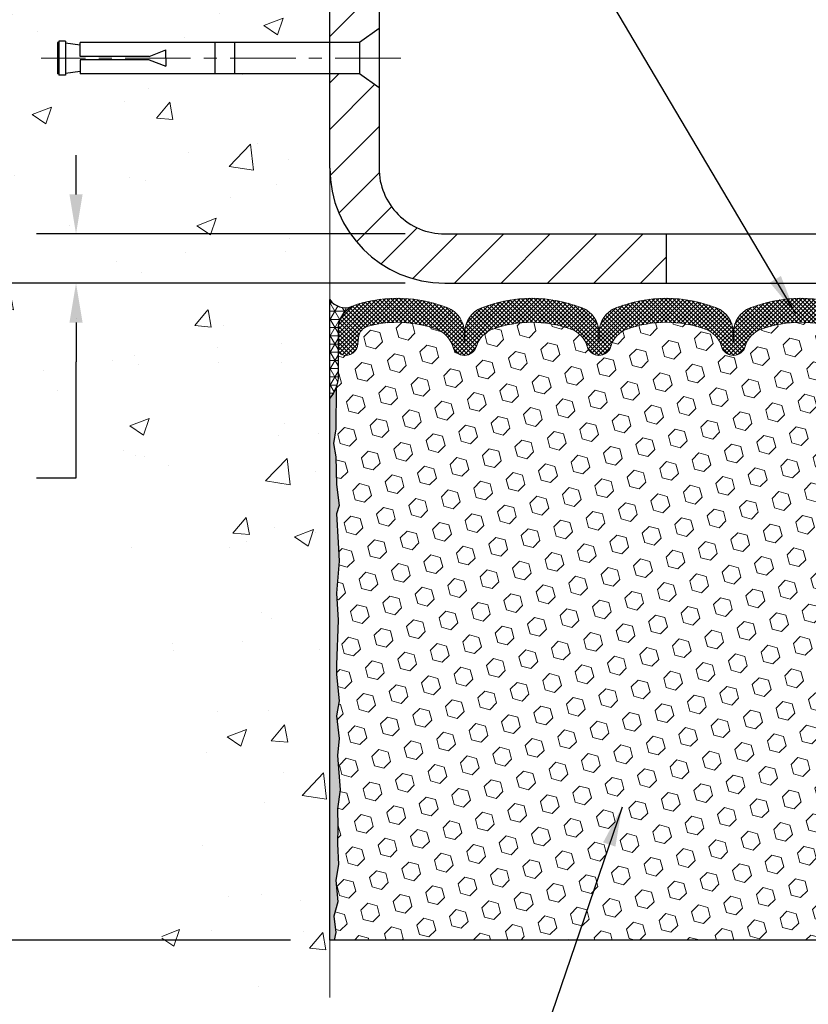
# Model space of a CAD drawing. Extents: x 13 to 3254, y -84 to 1977.
# Drawn here: x 381 to 387, y -65 to -57 of the extents above; entities that cross this region are included whole.
import ezdxf

# ---------------------------------------------------------------- set-up
doc = ezdxf.new("R2010")
doc.units = 0
doc.header["$LTSCALE"] = 5
doc.header["$MEASUREMENT"] = 0
doc.linetypes.add('CENTERX2', pattern=[4, 2.5, -0.5, 0.5, -0.5])
doc.layers.get('DEFPOINTS').update_dxf_attribs({"linetype": 'CONTINUOUS'})
for name, color, linetype, lineweight in [('CENTERLINE - L', 1, 'CENTERX2', 18), ('CONCRETE - H', 130, 'CONTINUOUS', 9), ('CONCRETE - L', 132, 'CONTINUOUS', 13), ('CORNER BEAD - H', 50, 'CONTINUOUS', 15), ('CORNER BEAD - L', 52, 'CONTINUOUS', 25), ('COVER PLATE - L', 7, 'CONTINUOUS', 25), ('DIMS', 50, 'CONTINUOUS', 25), ('EPOXY ADHESIVE - H', 50, 'CONTINUOUS', 15), ('EPOXY ADHESIVE - L', 52, 'CONTINUOUS', 25), ('FOAM INSERT - H', 150, 'CONTINUOUS', 9), ('FOAM INSERT - L', 152, 'CONTINUOUS', 25), ('SILICONE BELLOWS - H', 20, 'CONTINUOUS', 13), ('SILICONE BELLOWS - L', 22, 'CONTINUOUS', 13), ('TEXT - 4', 241, 'CONTINUOUS', 25)]:
    doc.layers.add(name, color=color, linetype=linetype, lineweight=lineweight)
doc.layers.add('SCREW-L', color=1, linetype='CONTINUOUS')
doc.dimstyles.get("Standard").update_dxf_attribs({"dimtxt": 0.18, "dimasz": 0.18, "dimexe": 0.18, "dimexo": 0.0625, "dimgap": 0.09, "dimtad": 0, "dimtih": 1, "dimtoh": 1, "dimdec": 4, "dimzin": 0, "dimdsep": 46, "dimtxsty": 'Standard', "dimcen": 0.09, "dimadec": 0, "dimazin": 0, "dimtfac": 1, "dimtdec": 4, "dimtofl": 0, "dimtmove": 0, "dimatfit": 3, "dimfxl": 1, "dimtolj": 1, "dimtzin": 0, "dimarcsym": 0})

# ---------------------------------------------------------------- blocks, each defined once
blk = doc.blocks.new('*D21')
at = {"layer": 'DEFPOINTS', "color": 0, "transparency": 16777216}
for p in [(383.5324720548393, -59.20997721816725), (377.0874371544152, -64.20997721816713), (383.5324720548388, -64.20997721816713)]:
    blk.add_point(p, dxfattribs=at)
at = {"layer": 'DIMS', "color": 0, "lineweight": -2, "transparency": 16777216}
for p, q in [((383.2324720548393, -59.20997721816725), (376.7874371544152, -59.20997721816725)), ((377.0874371544152, -59.50997721816725), (377.0874371544152, -60.84121255913319)), ((377.0874371544152, -63.90997721816713), (377.0874371544152, -62.2412125591332)), ((383.2324720548388, -64.20997721816713), (376.7874371544152, -64.20997721816713))]:
    blk.add_line(p, q, dxfattribs=at)
at = {"layer": 'DIMS', "color": 0, "transparency": 16777216}
for points in [[(377.0374371544152, -59.50997721816725), (377.1374371544152, -59.50997721816725), (377.0874371544152, -59.20997721816725)], [(377.0374371544152, -63.90997721816713), (377.1374371544152, -63.90997721816713), (377.0874371544152, -64.20997721816713)]]:
    blk.add_solid(points, dxfattribs=at)
at = {"layer": 'DIMS', "color": 0, "transparency": 16777216, "insert": (377.0874371544152, -61.54121255913313), "char_height": 0.3, "attachment_point": 5}
blk.add_mtext('\\A1;5 IN\\P [127.0mm]', dxfattribs=at)
blk = doc.blocks.new('*D22')
at = {"layer": 'DEFPOINTS', "color": 0, "transparency": 16777216}
for p in [(383.5324720548393, -56.20997721816747), (377.0874371544152, -59.20997721816747), (383.5324720548393, -59.20997721816747)]:
    blk.add_point(p, dxfattribs=at)
at = {"layer": 'DIMS', "color": 0, "lineweight": -2, "transparency": 16777216}
for p, q in [((383.2324720548393, -56.20997721816747), (376.7874371544152, -56.20997721816747)), ((377.0874371544152, -56.50997721816746), (377.0874371544152, -56.92419854290087)), ((377.0874371544152, -58.90997721816747), (377.0874371544152, -58.32419854290088)), ((383.2324720548393, -59.20997721816747), (376.7874371544152, -59.20997721816747))]:
    blk.add_line(p, q, dxfattribs=at)
at = {"layer": 'DIMS', "color": 0, "transparency": 16777216}
for points in [[(377.0374371544152, -56.50997721816746), (377.1374371544152, -56.50997721816746), (377.0874371544152, -56.20997721816747)], [(377.0374371544152, -58.90997721816747), (377.1374371544152, -58.90997721816747), (377.0874371544152, -59.20997721816747)]]:
    blk.add_solid(points, dxfattribs=at)
at = {"layer": 'DIMS', "color": 0, "transparency": 16777216, "insert": (377.0874371544152, -57.62419854290081), "char_height": 0.3, "attachment_point": 5}
blk.add_mtext('\\A1;3 IN\\P [76.2mm]', dxfattribs=at)
blk = doc.blocks.new('*D33')
at = {"layer": 'DEFPOINTS', "color": 0, "transparency": 16777216}
for p in [(401.5324732937479, -55.2365421224046), (383.532473293748, -56.14747721816798), (401.5324732937479, -59.08497721816752)]:
    blk.add_point(p, dxfattribs=at)
at = {"layer": 'DIMS', "color": 0, "lineweight": -2, "transparency": 16777216}
for p, q in [((383.532473293748, -55.84747721816798), (383.532473293748, -54.9365421224046)), ((401.5324732937479, -58.78497721816753), (401.5324732937479, -54.9365421224046)), ((383.832473293748, -55.2365421224046), (388.5768800808058, -55.2365421224046)), ((401.2324732937479, -55.2365421224046), (391.6768800808059, -55.2365421224046))]:
    blk.add_line(p, q, dxfattribs=at)
at = {"layer": 'DIMS', "color": 0, "transparency": 16777216}
for points in [[(383.832473293748, -55.1865421224046), (383.832473293748, -55.2865421224046), (383.532473293748, -55.2365421224046)], [(401.2324732937479, -55.1865421224046), (401.2324732937479, -55.2865421224046), (401.5324732937479, -55.2365421224046)]]:
    blk.add_solid(points, dxfattribs=at)
at = {"layer": 'DIMS', "color": 0, "transparency": 16777216, "insert": (390.1268800808058, -55.2365421224046), "char_height": 0.3, "attachment_point": 5}
blk.add_mtext('\\A1;18 IN\\P [457.2mm]', dxfattribs=at)
blk = doc.blocks.new('*D34')
at = {"layer": 'DEFPOINTS', "color": 0, "transparency": 16777216}
for p in [(384.4074732937474, -58.8349772181673), (381.5996665297896, -59.20997721816769), (384.4074732937475, -59.20997721816769)]:
    blk.add_point(p, dxfattribs=at)
at = {"layer": 'DIMS', "color": 0, "lineweight": -2, "transparency": 16777216}
for p, q in [((381.5996665297896, -58.5349772181673), (381.5996665297896, -58.23497721816729)), ((384.1074732937474, -58.8349772181673), (381.2996665297896, -58.8349772181673)), ((384.1074732937475, -59.20997721816769), (381.2996665297896, -59.20997721816769)), ((381.5996665297896, -59.50997721816769), (381.5996665297896, -59.8099772181677)), ((381.5996665297896, -60.69148521428439), (381.5996665297896, -59.8099772181677)), ((381.2996665297896, -60.69148521428439), (381.5996665297896, -60.69148521428439))]:
    blk.add_line(p, q, dxfattribs=at)
at = {"layer": 'DIMS', "color": 0, "transparency": 16777216}
for points in [[(381.5496665297896, -58.5349772181673), (381.6496665297896, -58.5349772181673), (381.5996665297896, -58.8349772181673)], [(381.5496665297896, -59.50997721816769), (381.6496665297896, -59.50997721816769), (381.5996665297896, -59.20997721816769)]]:
    blk.add_solid(points, dxfattribs=at)
at = {"layer": 'DIMS', "color": 0, "transparency": 16777216, "insert": (380.0496665297896, -60.69148521428433), "char_height": 0.3, "attachment_point": 5}
blk.add_mtext('\\A1;3/8 IN\\P [9.5mm]', dxfattribs=at)
blk = doc.blocks.new('*D36')
at = {"layer": 'DEFPOINTS', "color": 0, "transparency": 16777216}
for p in [(383.5324732937478, -64.64729293717639), (394.5324732937478, -64.64729293717639), (394.5324732937478, -65.75818651485498)]:
    blk.add_point(p, dxfattribs=at)
at = {"layer": 'DIMS', "color": 0, "lineweight": -2, "transparency": 16777216}
for p, q in [((383.5324732937478, -64.94729293717639), (383.5324732937478, -66.05818651485498)), ((394.5324732937478, -64.94729293717639), (394.5324732937478, -66.05818651485498)), ((383.8324732937479, -65.75818651485498), (387.4840842768211, -65.75818651485498)), ((394.2324732937478, -65.75818651485498), (390.5840842768212, -65.75818651485498))]:
    blk.add_line(p, q, dxfattribs=at)
at = {"layer": 'DIMS', "color": 0, "transparency": 16777216}
for points in [[(383.8324732937479, -65.70818651485499), (383.8324732937479, -65.80818651485498), (383.5324732937478, -65.75818651485498)], [(394.2324732937478, -65.70818651485499), (394.2324732937478, -65.80818651485498), (394.5324732937478, -65.75818651485498)]]:
    blk.add_solid(points, dxfattribs=at)
at = {"layer": 'DIMS', "color": 0, "transparency": 16777216, "insert": (389.0340842768211, -65.75818651485498), "char_height": 0.3, "attachment_point": 5}
blk.add_mtext('\\A1;11 IN\\P [279.4mm]', dxfattribs=at)

msp = doc.modelspace()

# ---------------------------------------------------------------- hatches: boundary and pattern name
at = {"layer": 'CONCRETE - H'}
h = msp.add_hatch(dxfattribs=at)
h.set_pattern_fill('AR-CONC', color=256, scale=0.21)
h.set_pattern_definition([(49.99999999999999, (4, 0), (1.506246383461582, -0.1317794834634497), [0.1575, -1.7325]), (355, (4, 0), (-0.2913778005873, 1.579603480770025), [0.126, -1.386]), (100.45144446, (4.1255205301, -0.0109816224), (1.214868578126935, 1.447823981034122), [0.1338544031999999, -1.472398435199999]), (46.18420000000002, (4, 0.42), (2.241206794410302, -0.3475904896654607), [0.2362499999999999, -2.598749999999999]), (96.63563549, (4.1867671645, 0.3910340553), (1.96279008591588, 2.045649061626556), [0.2007817182, -2.208598895999999]), (351.1841639899999, (4, 0.42), (1.962790084615023, 2.045649060566979), [0.189, -2.0790000021]), (21, (4.21, 0.315), (1.25350480944877, -0.8454996703972115), [0.1575, -1.7325]), (326.0000000000001, (4.21, 0.315), (0.5109621970353216, 1.522815094598391), [0.126, -1.386]), (71.45144474, (4.3144587334, 0.2445416946), (1.764466991132939, 0.677315420893343), [0.133854399, -1.4723984352]), (37.50000000000001, (4, 0), (0.0255356961663104, 0.6990770930457542), [0, -1.3692, 0, -1.407, 0, -1.39125]), (7.499999999999999, (4, 0), (0.552446028628512, 0.8282645949529565), [0, -0.8021999999999999, 0, -1.3377, 0, -0.53025]), (327.5, (3.5317, 0), (1.121027115962059, -0.04736523064219748), [0, -0.525, 0, -1.638, 0, -2.1735]), (317.5, (3.3217, 0), (1.224690955619011, 0.2102204628978672), [0, -0.6825, 0, -1.0878, 0, -1.5435])])
edge = h.paths.add_edge_path()
edge.add_spline(control_points=[(383.5324720548393, -55.79196716490277), (382.6381759564024, -55.61376521308671), (380.3265485637426, -55.15313867791186), (379.8715674054478, -60.13190356306129), (383.0616779375047, -61.67394440846992), (381.8617274441842, -64.86530462286801), (383.0742252606466, -64.70708852498058), (383.5324720548393, -64.64729293717645)], knot_values=[0, 0, 0, 0, 2.379467698569727, 6.150583371186347, 9.842178415861452, 11.69548124464256, 12.82145927434572, 12.82145927434572, 12.82145927434572, 12.82145927434572], degree=3, periodic=0)
edge.add_line((383.5324720548393, -64.6472929371764), (383.5324720548393, -57.61622721816724))
edge.add_line((383.5324720548393, -57.61622721816724), (381.6324720548396, -57.61622721816724))
edge.add_line((381.6324720548396, -57.61622721816724), (381.6324720548396, -57.59747721816728))
edge.add_line((381.6324720548396, -57.59747721816728), (381.5199720548399, -57.61281812725809))
edge.add_line((381.5199720548399, -57.61281812725809), (381.5199720548399, -57.62686768728503))
edge.add_line((381.5199720548399, -57.62686768728503), (381.4699720548397, -57.62686768728503))
edge.add_line((381.4699720548397, -57.62686768728503), (381.4699720548397, -57.61622721816724))
edge.add_line((381.4699720548397, -57.61622721816724), (381.4574720548399, -57.61622721816724))
edge.add_line((381.4574720548399, -57.61622721816724), (381.4574720548399, -57.37872721816728))
edge.add_line((381.4574720548399, -57.37872721816728), (381.4699720548397, -57.37872721816728))
edge.add_line((381.4699720548397, -57.37872721816728), (381.4699720548397, -57.3680867490495))
edge.add_line((381.4699720548397, -57.3680867490495), (381.5199720548399, -57.3680867490495))
edge.add_line((381.5199720548399, -57.3680867490495), (381.5199720548399, -57.38213630907643))
edge.add_line((381.5199720548399, -57.38213630907643), (381.6324720548396, -57.39747721816724))
edge.add_line((381.6324720548396, -57.39747721816724), (381.6324720548396, -57.37872721816728))
edge.add_line((381.6324720548396, -57.37872721816728), (383.5324720548393, -57.37872721816728))
edge.add_line((383.5324720548393, -57.37872721816728), (383.5324720548393, -55.79196716490277))
h.paths.add_polyline_path([(378.9524168031537, -58.09919854290082), (381.0024168031537, -58.09919854290082), (381.0024168031537, -57.14919854290081), (378.9524168031537, -57.14919854290081)], flags=9)
at = {"layer": 'CORNER BEAD - H'}
h = msp.add_hatch(dxfattribs=at)
h.set_pattern_fill('NET3', color=256, scale=0.4999999999999999, style=0)
h.set_pattern_definition([(0, (7.571792531191022, -36.04828654102572), (0, 0.06249999999999999), []), (59.99999999999999, (7.571792531191022, -36.04828654102572), (-0.05412658773652741, 0.03125), []), (120, (7.571792531191022, -36.04828654102572), (-0.05412658773652741, -0.03124999999999998), [])])
edge = h.paths.add_edge_path()
edge.add_line((383.5324732937478, -60.0849772181673), (383.5324732937478, -59.3349772181673))
edge.add_arc((383.6503531092187, -59.2536526035239), 0.1432108370282418, 214.6015731489968, 290.4339769215817)
edge.add_arc((383.7949732937478, -59.56405296452058), 0.1999999999999426, 118.2361357568588, 180.0000000000489)
edge.add_line((383.5949732937478, -59.56405296452076), (383.5949732937478, -59.93323298205843))
edge.add_arc((383.3357044177257, -59.91518931051306), 0.2598959871883701, 319.20975106185557, 356.0189514340841, ccw=False)
at = {"layer": 'COVER PLATE - L'}
h = msp.add_hatch(dxfattribs=at)
h.set_pattern_fill('ANSI31', color=252, scale=2, style=0)
h.set_pattern_definition([(45, (333.5326056201772, -71.97693331504308), (-0.1767766952966368, 0.1767766952966369), [])])
h.paths.add_polyline_path([(386.0949732937478, -58.8349772181673), (384.4074732937474, -58.8349772181673, -0.4142135623732503), (383.9074732937474, -58.33497721816703), (383.9074732937478, -57.72247721816734), (383.7574732937483, -57.61622721816775), (383.5324732937479, -57.61622721816775), (383.5324732937479, -58.33497721816766, 0.4142135623729727), (384.4074732937475, -59.20997721816769), (386.0949732937478, -59.20997721816846)])
h.paths.add_polyline_path([(383.9074732937484, -56.5117539134648, 0.4142135623732503), (383.6056965984517, -56.20997721816798), (383.532473293748, -56.20997721816798), (383.5324732937479, -57.3787272181678), (383.7574732937483, -57.3787272181678), (383.907473293748, -57.27247721816804)])
at = {"layer": 'EPOXY ADHESIVE - H'}
h = msp.add_hatch(dxfattribs=at)
h.set_pattern_fill('AR-SAND', color=256, scale=0.03937007874015701, style=0)
h.set_pattern_definition([(37.50000000000001, (7.071792531191932, -55.70192127276101), (-0.002480053468882181, 0.07585920350445416), [0, -0.05984251968503865, 0, -0.06692913385826692, 0, -0.06397637795275514]), (7.499999999999999, (7.071792531191932, -55.70192127276101), (0.06967624823888606, 0.1111081128043191), [0, -0.03228346456692874, 0, -0.05393700787401511, 0, -0.02066929133858243]), (327.5, (7.023367334341515, -55.70192127276101), (0.1226040103051755, 0.0002227973833450563), [0, -0.0196850393700785, 0, -0.07086614173228262, 0, -0.09251968503936897]), (317.5, (7.023367334341515, -55.70192127276101), (0.118351441124892, 0.03455415609977317), [0, -0.009842519685039252, 0, -0.04645669291338526, 0, -0.05314960629921196])])
edge = h.paths.add_edge_path()
edge.add_line((383.5797114997812, -60.00466817988089), (383.5783936626917, -60.31834154289425))
edge.add_line((383.5783936626917, -60.31834154289425), (383.5614165621091, -60.43172468121054))
edge.add_line((383.5614165621091, -60.43172468121054), (383.5781201326071, -60.53066778662867))
edge.add_line((383.5781201326071, -60.53066778662867), (383.5845316777895, -60.74204765282263))
edge.add_line((383.5845316777895, -60.74204765282263), (383.6037626662687, -60.90218317457618))
edge.add_line((383.6037626662687, -60.90218317457618), (383.5845316777895, -60.96623693896925))
edge.add_line((383.5845316777895, -60.96623693896925), (383.5973511210863, -61.18402151513908))
edge.add_line((383.5973511210863, -61.18402151513908), (383.6037626662687, -61.32681396531723))
edge.add_line((383.6037626662687, -61.32681396531723), (383.5845316777895, -61.57021960293594))
edge.add_line((383.5845316777895, -61.57021960293594), (383.5973511210863, -61.77519475915358))
edge.add_line((383.5973511210863, -61.77519475915358), (383.5845316777895, -62.11468215413322))
edge.add_line((383.5845316777895, -62.11468215413322), (383.5845316777895, -62.18967428012536))
edge.add_line((383.5845316777895, -62.18967428012536), (383.6037626662687, -62.3882425048231))
edge.add_line((383.6037626662687, -62.3882425048231), (383.5845316777895, -62.50353839211255))
edge.add_line((383.5845316777895, -62.50353839211255), (383.6037626662687, -62.67648555536232))
edge.add_line((383.6037626662687, -62.67648555536232), (383.5909432229718, -62.804593084148))
edge.add_line((383.5909432229718, -62.804593084148), (383.6101705643832, -63.06721729478193))
edge.add_line((383.6101705643832, -63.06721729478193), (383.5912505237283, -63.20997721816832))
edge.add_line((383.5912505237283, -63.20997721816832), (383.5947468908602, -63.34645839568944))
edge.add_line((383.5947468908601, -63.34645839568944), (383.5916905741657, -63.4778310516042))
edge.add_line((383.5916905741657, -63.4778310516042), (383.5978032075544, -63.6336450823398))
edge.add_line((383.5978032075545, -63.6336450823398), (383.579465204669, -63.75279697477197))
edge.add_line((383.579465204669, -63.75279697477197), (383.5947468908601, -63.9177765591015))
edge.add_line((383.5947468908601, -63.9177765591015), (383.5641836211975, -64.02776289793974))
edge.add_line((383.5641836211975, -64.02776289793974), (383.579465204669, -64.15302521014928))
edge.add_line((383.579465204669, -64.15302521014928), (383.5668007092104, -64.20997721816713))
edge.add_line((383.5668007092104, -64.20997721816713), (383.5324732937474, -64.20997721816713))
edge.add_line((383.5324732937474, -64.20997721816713), (383.5324732937469, -60.0849772181673))
edge.add_arc((383.3357044177316, -59.91518931051428), 0.25989598718241, 319.2097510610757, 339.8617083185462)
at = {"layer": 'FOAM INSERT - H'}
h = msp.add_hatch(dxfattribs=at)
h.set_pattern_fill('HEX', color=256, scale=0.590551181102362, angle=45, style=0)
h.set_pattern_definition([(45, (7.571792531191022, -36.04828654102572), (-0.0904093163161741, 0.09040931631617412), [0.07381889763779526, -0.1476377952755905]), (165, (7.571792531191022, -36.04828654102572), (-0.0330921065105027, -0.1235014228266768), [0.07381889763779526, -0.1476377952755905]), (104.9999999999999, (7.623990374290429, -35.99608869792633), (-0.1235014228266768, -0.03309210651050263), [0.07381889763779526, -0.1476377952755905])])
h.paths.add_polyline_path([(388.6574732937469, -61.4599772181673, 0.4142135623730951), (388.8449732937469, -61.2724772181673), (388.8449732937469, -60.9599772181673, 0.4142135623730951), (388.6574732937469, -60.7724772181673), (388.6574732937469, -60.08497721816729, -0.1620058556709566), (388.5949732937469, -59.93323298205843), (388.5949732937468, -59.71130223453552, -0.3419987131549196), (388.559817043741, -59.75668875812545, -0.4678085753714859), (388.4428807279582, -59.67277384085247), (388.4394785843667, -59.62639145954405, 0.320489142939078), (388.3651636843273, -59.53699088700957, 0.1515125627006607), (387.8440847479255, -59.55980087804913, 0.2401970623374301), (387.7196042336337, -59.69212904294814, -0.7503183281469301), (387.5395828601896, -59.69212904294812, 0.2401970623375249), (387.4151023458978, -59.5598008780491, 0.173965987152345), (386.8204771529828, -59.55980087806067, 0.2401970623185233), (386.6959966387001, -59.69212904295074, -0.7503183281212747), (386.5159752652569, -59.69212904295075, 0.2401970623185233), (386.3914947509742, -59.55980087806066, 0.1739659871568139), (385.796869558045, -59.55980087805425, 0.240197062328848), (385.6723890437573, -59.69212904294916, -0.7503183281349882), (385.4923676703132, -59.69212904294916, 0.240197062328848), (385.3678871560255, -59.55980087805425, 0.1739659871522719), (384.7732619631108, -59.55980087805541, 0.2401970623269664), (384.6487814488241, -59.69212904294945, -0.7503183281325044), (384.4687600753802, -59.69212904294945, 0.2401970623269664), (384.3442795610933, -59.55980087805542, 0.1509661278053037), (383.8250205921989, -59.53651467346558, 0.3210783305030637), (383.7504989656956, -59.62596933814125), (383.7470658595373, -59.67277384084322, -0.4678085754018813), (383.6301295437592, -59.75668875810442, -0.341998713239123), (383.5949732937478, -59.71130223452162), (383.5949732937478, -59.93323298205843, -0.07061630252949813), (383.5797114997812, -60.00466817988082), (383.5783936626917, -60.31834154289457), (383.5614165621091, -60.43172468121064), (383.5781201326071, -60.53066778662899), (383.5845316777894, -60.74204765282286), (383.6037626662687, -60.90218317457625), (383.5845316777895, -60.96623693896922), (383.5973511210864, -61.18402151514205), (383.6037626662687, -61.32681396531738), (383.5845316777895, -61.57021960293613), (383.5973511210863, -61.77519475915338), (383.5845316777895, -62.11468215413142), (383.5845316777894, -62.18967428012512), (383.6037626662687, -62.38824250482321), (383.5845316777895, -62.50353839211256), (383.6037626662687, -62.67648555536259), (383.5909432229718, -62.80459308414774), (383.6101705643832, -63.06721729478215), (383.5912505237283, -63.20997721816802), (383.5947468908601, -63.34645839568969), (383.5916905741657, -63.47783105160339), (383.5978032075545, -63.63364508233975), (383.579465204669, -63.75279697477185), (383.5947468908601, -63.9177765591017), (383.5641836211975, -64.02776289793951), (383.579465204669, -64.15302521014956), (383.5668007092106, -64.20997721816713), (388.6574732937469, -64.20997721816727), (388.6574732937469, -62.6474772181673, 0.4142135623730951), (388.8449732937469, -62.4599772181673), (388.8449732937469, -62.1474772181673, 0.4142135623730951), (388.6574732937469, -61.9599772181673)])
at = {"layer": 'SILICONE BELLOWS - H'}
h = msp.add_hatch(dxfattribs=at)
h.set_pattern_fill('ANSI37', color=256, scale=0.1812307692189964, style=0)
h.set_pattern_definition([(45, (7.571792531191022, -36.04828654102572), (-0.01601868823430082, 0.01601868823430083), []), (135, (7.571792531191022, -36.04828654102572), (-0.01601868823430083, -0.01601868823430082), [])])
edge = h.paths.add_edge_path()
edge.add_arc((385.3809301838488, -59.58469529819333), 0.1999999999999736, 0.9999999999595843, 68.41933487588119, ccw=False)
edge.add_line((385.58089972288, -59.58120481690602), (385.5823783570352, -59.66591571092475))
edge.add_line((385.5823783570352, -59.66591571092475), (385.5838569911904, -59.58120481690602))
edge.add_arc((385.7838265302181, -59.58469529819859), 0.1999999999964316, 111.5806651225916, 178.9999999985182, ccw=False)
edge.add_arc((386.0941821545133, -60.36933762422952), 1.043791557983927, 68.41933487591228, 111.5806651245978, ccw=False)
edge.add_arc((386.4045377787921, -59.58469529819583), 0.1999999999999578, 0.9999999999412239, 68.41933487538898, ccw=False)
edge.add_line((386.6045073178233, -59.58120481690858), (386.6059859519785, -59.66591571092475))
edge.add_line((386.6059859519785, -59.66591571092475), (386.6074645861337, -59.5812048169083))
edge.add_arc((386.8074341251614, -59.58469529820111), 0.199999999996436, 111.5806651230468, 178.999999998447, ccw=False)
edge.add_arc((387.117789749463, -60.36933762422951), 1.043791557983912, 68.41933487712669, 111.58066512506119, ccw=False)
edge.add_arc((387.4281453737252, -59.58469529818927), 0.1999999999999611, 0.9999999999391775, 68.41933487661532, ccw=False)
edge.add_line((387.6281149127564, -59.58120481690203), (387.6295935469116, -59.66591571092475))
edge.add_line((387.6295935469116, -59.66591571092475), (387.6310721810671, -59.58120481690172))
edge.add_arc((387.8310417200947, -59.58469529819445), 0.1999999999964346, 111.58066512185829, 178.9999999984694, ccw=False)
edge.add_arc((388.1413973443805, -60.3693376242291), 1.043791557983886, 72.51118242316647, 111.58066512390079, ccw=False)
edge.add_arc((388.3949732937467, -59.56454980670954), 0.1999999999999818, 3.461764208623208e-11, 72.51118242260111, ccw=False)
edge.add_line((388.5949732937467, -59.56454980670942), (388.5949732937469, -59.71130223453561))
edge.add_arc((388.5480982937468, -59.71130223453547), 0.04687500000011369, 284.4775121785746, 359.99999999982634, ccw=False)
edge.add_arc((388.5363795437585, -59.66591571093294), 0.0937500000109134, 184.1951275933663, 284.4775121731928, ccw=False)
edge.add_line((388.4428807279575, -59.67277384084313), (388.4394785843667, -59.62639145954405))
edge.add_arc((388.3397465141902, -59.63370679812265), 0.1000000000010646, 4.195127598250378, 75.27548988016203)
edge.add_arc((388.1413973443669, -60.38845331694381), 0.8803747182244785, 75.27548988103713, 109.7375026198086)
edge.add_arc((387.9116270319749, -59.74805081793063), 0.2000000000000125, 109.7375026198112, 163.7631374646703)
edge.add_arc((387.6295935469116, -59.66591571092521), 0.09374999999957201, 196.2368625353258, 343.7631374646659, ccw=False)
edge.add_arc((387.3475600618484, -59.74805081793054), 0.1999999999999355, 16.23686253531466, 70.26249738019932)
edge.add_arc((387.1177897494564, -60.38845331694399), 0.8803747182246485, 70.26249738019955, 109.7375026220327)
edge.add_arc((386.8880194370396, -59.74805081793956), 0.2000000000000219, 109.7375026220248, 163.7631374627813)
edge.add_arc((386.6059859519785, -59.66591571092474), 0.09374999999999367, 196.2368625372172, 343.763137462787, ccw=False)
edge.add_arc((386.3239524669175, -59.74805081793956), 0.2000000000000317, 16.23686253721474, 70.26249737797593)
edge.add_arc((386.0941821545007, -60.38845331694391), 0.8803747182245781, 70.2624973779694, 109.7375026207965)
edge.add_arc((385.8644118420977, -59.74805081793458), 0.2000000000000031, 109.7375026207983, 163.7631374637969)
edge.add_arc((385.5823783570352, -59.66591571092475), 0.09374999999998725, 196.2368625362055, 343.76313746379446, ccw=False)
edge.add_arc((385.3003448719728, -59.74805081793458), 0.2000000000000098, 16.23686253620315, 70.26249737920237)
edge.add_arc((385.0705745595698, -60.38845331694398), 0.8803747182246497, 70.2624973792052, 109.7375026210224)
edge.add_arc((384.8408042471643, -59.74805081793537), 0.1999999999999308, 109.737502621048, 163.7631374636379)
edge.add_arc((384.5587707621021, -59.66591571092475), 0.09374999999995755, 196.2368625363917, 343.7631374636083, ccw=False)
edge.add_arc((384.2767372770399, -59.74805081793559), 0.2000000000001053, 16.23686253641356, 70.26249737900332)
edge.add_arc((384.0469669646344, -60.38845331694382), 0.8803747182244741, 70.26249737898101, 104.602076923422)
edge.add_arc((383.8502310358721, -59.63328467672081), 0.1000000000010881, 104.6020769242987, 175.8048724020281)
edge.add_line((383.7504989656955, -59.62596933814269), (383.7470658595373, -59.67277384084322))
edge.add_arc((383.6535670437478, -59.66591571092474), 0.09375000000001119, 255.5224878212474, 355.80487240106805, ccw=False)
edge.add_arc((383.6418482937372, -59.71130223452163), 0.04687499998908703, 180.0000000171964, 255.5224878384684, ccw=False)
edge.add_line((383.5949732937481, -59.71130223453569), (383.5949732937478, -59.56405296452076))
edge.add_arc((383.7949732937479, -59.56405296452064), 0.2000000000000455, 107.3762041994876, 180.0000000000326, ccw=False)
edge.add_arc((384.0469669646269, -60.36933762422919), 1.043791557983993, 68.41933487562471, 107.3762041989462, ccw=False)
edge.add_arc((384.3573225889193, -59.58469529819707), 0.1999999999964407, 1.0000000014654802, 68.41933487768739, ccw=False)
edge.add_line((384.5572921279469, -59.58120481690456), (384.558770762102, -59.66591571092475))
edge.add_line((384.558770762102, -59.66591571092475), (384.5602493962572, -59.58120481690461))
edge.add_arc((384.7602189352885, -59.58469529819186), 0.1999999999999763, 111.5806651238384, 179.0000000000588, ccw=False)
edge.add_arc((385.0705745595668, -60.36933762422954), 1.043791557987477, 68.41933487589222, 111.58066512383289, ccw=False)

# ---------------------------------------------------------------- linework, layer by layer
at = {"layer": 'CENTERLINE - L', "ltscale": 0.04}
msp.add_line((384.072777088491, -57.49747721816789), (381.3354067529577, -57.49747721816789), dxfattribs=at)
at = {"layer": 'CONCRETE - L'}
for p, q in [((383.5324720548393, -64.64729293717639), (383.5324720548393, -55.79196716490277)), ((383.532473293748, -57.61622721816775), (383.5324732937475, -63.94740244825425)), ((383.5324732937478, -59.2099772181673), (383.5324732937478, -64.64729293717639))]:
    msp.add_line(p, q, dxfattribs=at)
at = {"layer": 'CORNER BEAD - L'}
msp.add_lwpolyline([(383.5324732937478, -60.0849772181673), (383.5324732937478, -59.3349772181673, 0.3435098413201234), (383.700351994087, -59.38785191557226, 0.2762152819576191), (383.5949732937478, -59.56405296452076), (383.5949732937478, -59.93323298205843, -0.1620058556709634)], format="xyb", close=True, dxfattribs=at)
at = {"layer": 'COVER PLATE - L'}
for p, q in [((383.5324732937479, -58.33497721816766), (383.532473293748, -56.20997721816798)), ((383.9074732937484, -56.51175391346471), (383.9074732937474, -58.33497721816703)), ((384.4074732937474, -58.8349772181673), (400.1146528388422, -58.8349772181673)), ((384.4074732937475, -59.20997721816769), (401.5324732937478, -59.20997721817548))]:
    msp.add_line(p, q, dxfattribs=at)
at = {"layer": 'COVER PLATE - L', "ltscale": 0.03}
msp.add_line((386.0949732937478, -58.8349772181673), (386.0949732937478, -59.2099772181673), dxfattribs=at)
at = {"layer": 'COVER PLATE - L'}
for centre, radius, start, end in [((384.4074732937479, -58.33497721816769), 0.875, 179.9999999999976, 269.9999999999739), ((384.4074732937474, -58.3349772181673), 0.5, 179.9999999999699, 270)]:
    msp.add_arc(centre, radius, start, end, dxfattribs=at)
at = {"layer": 'EPOXY ADHESIVE - L'}
msp.add_lwpolyline([(383.5797114997812, -60.00466817988089), (383.5783936626917, -60.31834154289425), (383.5614165621091, -60.43172468121054), (383.5781201326071, -60.53066778662867), (383.5845316777895, -60.74204765282263), (383.6037626662687, -60.90218317457618), (383.5845316777895, -60.96623693896925), (383.5973511210863, -61.18402151513908), (383.6037626662687, -61.32681396531723), (383.5845316777895, -61.57021960293594), (383.5973511210863, -61.77519475915358), (383.5845316777895, -62.11468215413322), (383.5845316777895, -62.18967428012536), (383.6037626662687, -62.3882425048231), (383.5845316777895, -62.50353839211255), (383.6037626662687, -62.67648555536232), (383.5909432229718, -62.804593084148), (383.6101705643832, -63.06721729478193), (383.5912505237283, -63.20997721816832), (383.5947468908601, -63.34645839568944), (383.5916905741657, -63.4778310516042), (383.5978032075545, -63.6336450823398), (383.579465204669, -63.75279697477197), (383.5947468908601, -63.9177765591015), (383.5641836211975, -64.02776289793974), (383.579465204669, -64.15302521014928), (383.5668007092104, -64.20997721816713), (383.5324732937474, -64.20997721816713), (383.5324732937469, -60.0849772181673, 0.09035585911871209)], format="xyb", close=True, dxfattribs=at)
at = {"layer": 'FOAM INSERT - L'}
msp.add_line((388.6574732937478, -64.20997721816727), (383.5324732937474, -64.20997721816713), dxfattribs=at)
at = {"layer": 'SCREW-L'}
for p, q in [((383.9074732937484, -57.27247721816775), (383.7574732937483, -57.3787272181678)), ((383.9074732937484, -57.27247721816775), (383.9074732937484, -57.7224772181678)), ((381.4574732937486, -57.3787272181678), (381.4574732937486, -57.61622721816775)), ((381.4699732937484, -57.3787272181678), (381.4574732937486, -57.3787272181678)), ((381.4699732937484, -57.36808674905001), (381.4699732937484, -57.62686768728554)), ((381.5199732937486, -57.36808674905001), (381.4699732937484, -57.36808674905001)), ((381.4949732937485, -57.36622721816775), (381.4949732937485, -57.36622721816775)), ((381.5199732937486, -57.36808674905001), (381.5199732937486, -57.62686768728554)), ((381.5199732937486, -57.38213630907694), (381.6324732937483, -57.39747721816775)), ((383.7574732937483, -57.3787272181678), (381.6324732937483, -57.3787272181678)), ((381.6324732937483, -57.48497721816784), (381.6324732937483, -57.3787272181678)), ((382.6574732937484, -57.3787272181678), (382.6574732937484, -57.61622721816775)), ((382.8074732937485, -57.3787272181678), (382.8074732937485, -57.61622721816775)), ((383.7574732937483, -57.3787272181678), (383.7574732937483, -57.61622721816775)), ((382.1574732937484, -57.48497721816784), (382.2824732937484, -57.43497721816789)), ((382.2824732937484, -57.49747721816789), (382.2824732937484, -57.43497721816789)), ((381.6324732937483, -57.50997721816771), (381.6324732937483, -57.61622721816775)), ((382.1574732937484, -57.50997721816771), (382.2824732937484, -57.55997721816789)), ((382.2824732937484, -57.49747721816789), (382.2824732937484, -57.55997721816789)), ((381.4699732937484, -57.61622721816775), (381.4574732937486, -57.61622721816775)), ((381.5199732937486, -57.61281812725861), (381.6324732937483, -57.5974772181678)), ((383.7574732937483, -57.61622721816775), (381.6324732937483, -57.61622721816775)), ((383.9074732937484, -57.7224772181678), (383.7574732937483, -57.61622721816775)), ((381.5199732937486, -57.62686768728554), (381.4699732937484, -57.62686768728554)), ((381.4949732937485, -57.6287272181678), (381.4949732937485, -57.6287272181678))]:
    msp.add_line(p, q, dxfattribs=at)
at = {"layer": 'SCREW-L', "linetype": 'Continuous'}
for p, q in [((382.1574732937484, -57.48497721816784), (381.6324732937483, -57.48497721816784)), ((382.1574732937484, -57.50997721816771), (381.6324732937483, -57.50997721816771))]:
    msp.add_line(p, q, dxfattribs=at)
at = {"layer": 'SILICONE BELLOWS - L'}
msp.add_lwpolyline([(387.4151023458978, -59.5598008780491, 0.173965987152345), (386.8204771529828, -59.55980087806067, 0.2401970623185233), (386.6959966387001, -59.69212904295074, -0.7503183281212745), (386.5159752652569, -59.69212904295075, 0.2401970623185233), (386.3914947509742, -59.55980087806066, 0.1739659871568139), (385.796869558045, -59.55980087805425, 0.240197062328848), (385.6723890437573, -59.69212904294916, -0.7503183281349879), (385.4923676703132, -59.69212904294916, 0.240197062328848), (385.3678871560255, -59.55980087805425, 0.1739659871522719), (384.7732619631108, -59.55980087805541, 0.2401970623269664), (384.6487814488241, -59.69212904294945, -0.7503183281325048), (384.4687600753802, -59.69212904294945, 0.2401970623269664), (384.3442795610933, -59.55980087805542, 0.1509661278053037), (383.8250205921989, -59.53651467346558, 0.3210783305070693), (383.7504989656955, -59.62596933814269), (383.7470658595373, -59.67277384084322, -0.4678085754018813), (383.6301295437592, -59.75668875810442, -0.3419987131547466), (383.5949732937481, -59.71130223453569), (383.5949732937478, -59.56405296452076, -0.3279315403736459), (383.7352444025296, -59.37318007604809, -0.1716376834176092), (384.430884743296, -59.39871516634949, -0.3029623688062289), (384.5572921279469, -59.58120481690456), (384.558770762102, -59.66591571092475), (384.5602493962572, -59.58120481690461, -0.3029623688062453), (384.6866567809056, -59.39871516634295, -0.1905853392789651), (385.4544923382326, -59.39871516634479, -0.3029623688048232), (385.58089972288, -59.58120481690602), (385.5823783570352, -59.66591571092475), (385.5838569911904, -59.58120481690602, -0.3029623688048202), (385.7102643758405, -59.39871516635136, -0.1905853392823324), (386.4780999331775, -59.39871516634793, -0.302962368802597), (386.6045073178233, -59.58120481690858), (386.6059859519785, -59.66591571092475), (386.6074645861337, -59.5812048169083, -0.302962368802314), (386.7338719707823, -59.39871516635446, -0.1905853392789365), (387.5017075281066, -59.3987151663398, -0.3029623688084523)], format="xyb", dxfattribs=at)

# ---------------------------------------------------------------- dimensions: what is measured, and where the dimension line sits
at = {"layer": 'DIMS'}
for base, p1, p2, override, picture, middle in [((401.5324732937479, -55.2365421224046), (383.532473293748, -56.14747721816798), (401.5324732937479, -59.08497721816752), {"dimtxt": 0.3, "dimasz": 0.3, "dimexe": 0.3, "dimexo": 0.3, "dimgap": 0.3, "dimlunit": 5, "dimpost": ' IN', "dimfrac": 2}, '*D33', (390.1268800808058, -55.2365421224046)), ((394.5324732937478, -65.75818651485498), (383.5324732937478, -64.64729293717639), (394.5324732937478, -64.64729293717639), {"dimtxt": 0.3, "dimasz": 0.3, "dimexe": 0.3, "dimexo": 0.3, "dimgap": 0.3, "dimlunit": 5, "dimpost": ' IN'}, '*D36', (389.0340842768211, -65.75818651485498))]:
    dim = msp.add_linear_dim(base=base, p1=p1, p2=p2, text='<>\\P[]', dimstyle='Standard', override=override, dxfattribs=at)
    dim.commit()
    dim.dimension.update_dxf_attribs({"geometry": picture, "text_midpoint": middle, "dimtype": 160})
for base, p1, p2, override, picture, middle in [((377.0874371544152, -59.20997721816747), (383.5324720548393, -56.20997721816747), (383.5324720548393, -59.20997721816747), {"dimtxt": 0.3, "dimasz": 0.3, "dimexe": 0.3, "dimexo": 0.3, "dimgap": 0.3, "dimlunit": 5, "dimpost": ' IN', "dimfrac": 2}, '*D22', (377.0874371544152, -57.62419854290081)), ((381.5996665297896, -59.20997721816769), (384.4074732937474, -58.8349772181673), (384.4074732937475, -59.20997721816769), {"dimtxt": 0.3, "dimasz": 0.3, "dimexe": 0.3, "dimexo": 0.3, "dimgap": 0.3, "dimlunit": 5, "dimpost": ' IN', "dimtmove": 1, "dimfrac": 2}, '*D34', (380.7347024465915, -60.69148521428433)), ((377.0874371544152, -64.20997721816713), (383.5324720548393, -59.20997721816725), (383.5324720548388, -64.20997721816713), {"dimtxt": 0.3, "dimasz": 0.3, "dimexe": 0.3, "dimexo": 0.3, "dimgap": 0.3, "dimlunit": 5, "dimpost": ' IN', "dimfrac": 2}, '*D21', (377.0874371544152, -61.54121255913313))]:
    dim = msp.add_linear_dim(base=base, p1=p1, p2=p2, angle=90, text='<>\\P[]', dimstyle='Standard', override=override, dxfattribs=at)
    dim.commit()
    dim.dimension.update_dxf_attribs({"geometry": picture, "text_midpoint": middle, "dimtype": 160})

# ---------------------------------------------------------------- leaders
at = {"layer": 'TEXT - 4'}
for points in [[(388.9921980553249, -58.79336811979427), (385.6015294992895, -49.80414748187054), (385.3025887341648, -49.80414748187054)], [(388.5953237140603, -59.41896495412871), (384.523460777676, -51.65834021499771), (384.2245200125512, -51.65834021499771)], [(387.0785819120658, -59.43877339391383), (383.3392196269992, -53.1203858294264), (383.0418822049971, -53.1203858294264)], [(385.7579416203789, -63.19842903591368), (384.4674642872923, -66.9811882336194), (384.2604513218093, -66.9811882336194)]]:
    msp.add_leader(points, dimstyle='Standard', override={"dimasz": 0.3}, dxfattribs=at)

doc.saveas('drawing.dxf')
